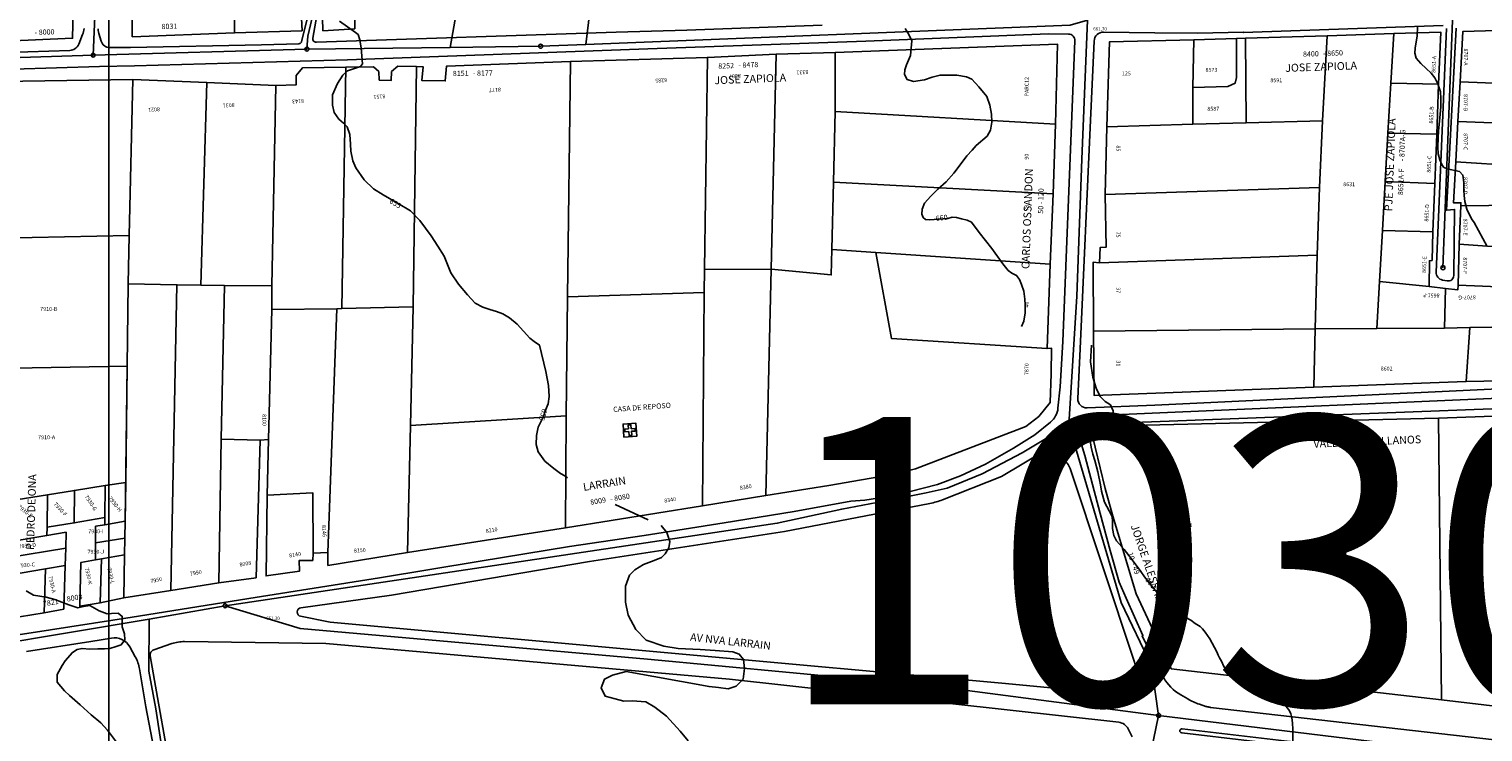
# Model space of a CAD drawing. Extents: x 352600 to 359942, y 6295600 to 6302454.
# Drawn here: x 356170 to 356726, y 6297650 to 6297918 of the extents above; entities that cross this region are included whole.
import ezdxf

# ---------------------------------------------------------------- set-up
doc = ezdxf.new("R2010")
doc.units = 0
doc.header["$MEASUREMENT"] = 0
doc.layers.get('0').update_dxf_attribs({"linetype": 'CONTINUOUS'})
for name, color, linetype in [('1010', 7, 'CONTINUOUS'), ('1400', 7, 'CONTINUOUS'), ('1500', 7, 'CONTINUOUS'), ('2000', 7, 'CONTINUOUS'), ('2510', 7, 'CONTINUOUS'), ('LIMITE_PREDIAL', 7, 'CONTINUOUS')]:
    doc.layers.add(name, color=color, linetype=linetype)

msp = doc.modelspace()

# ---------------------------------------------------------------- linework, layer by layer
at = {"color": 10}
for points in [[(356353.72, 6298057.94), (356339.02, 6297992.76), (356342.65, 6297979.17), (356330.66, 6297911.45), (356365.3, 6297911.87)], [(356365.3, 6297911.87), (356382.64, 6297912.56), (356385.24, 6297934.75), (356389.78, 6297949.26), (356396.12, 6297954.69), (356396.83, 6298044.71)], [(356275.85, 6297910.79), (356276.25, 6297915.67), (356278.64, 6297926.01), (356277.84, 6297935.95), (356272.28, 6297953.45), (356273.27, 6297979.35), (356275.26, 6297984.52), (356279.24, 6297994.46), (356278.86, 6298034.94)], [(356194.06, 6297908.48), (356195.99, 6297953.07), (356211.17, 6297953.55)], [(356714.28, 6297925.08), (356710.57, 6297827.13)], [(356574.55, 6297921.87), (356567.86, 6297919.91), (356382.64, 6297912.56), (356365.3, 6297911.87)], [(356567.44, 6297767.04), (356570.47, 6297816.28), (356572.36, 6297868.64), (356574.55, 6297921.87)], [(356157.92, 6297907.32), (356194.06, 6297908.48)], [(356194.06, 6297908.48), (356275.85, 6297910.79)], [(356365.3, 6297911.87), (356330.66, 6297911.45), (356275.85, 6297910.79)], [(356761.39, 6297778.51), (356572.74, 6297770.36), (356567.44, 6297767.04)], [(356244.55, 6297697.75), (356455.82, 6297729.33), (356480.49, 6297734.76), (356499.31, 6297738.35), (356512.76, 6297741.04), (356520.82, 6297742.83), (356534.27, 6297748.21), (356549.51, 6297756.28), (356567.44, 6297767.04)], [(356601.76, 6297655.82), (356598.97, 6297674.77), (356587.42, 6297699.08), (356567.44, 6297767.04)], [(355935.75, 6296370.1), (355939.08, 6296389.14), (355971.64, 6296527.75), (355999.73, 6296650.35), (356023.62, 6296751.95), (356047.51, 6296858.8), (356075.6, 6296979.3), (356103.69, 6297101.91), (356129.68, 6297214.01), (356208.44, 6297556.35), (356222.09, 6297613.05), (356224.19, 6297618.3), (356218.02, 6297658.37), (356215.41, 6297672.69), (356215.45, 6297692.61), (356244.55, 6297697.75)], [(356154.33, 6297682.48), (356215.45, 6297692.61), (356244.55, 6297697.75)], [(356244.55, 6297697.75), (356273.29, 6297689.01), (356406.2, 6297677.28), (356514.87, 6297667.12), (356601.76, 6297655.82)], [(356582.3, 6297561.45), (356601.76, 6297655.82)], [(356601.76, 6297655.82), (356746.29, 6297638.19), (356764.08, 6297636.39)]]:
    msp.add_lwpolyline(points, dxfattribs=at)
at = {"color": 3}
for points in [[(355300, 6297400), (356200, 6297400), (356200, 6298000), (355300, 6298000), (355300, 6297400)], [(356200, 6297400), (357100, 6297400), (357100, 6298000), (356200, 6298000), (356200, 6297400)]]:
    msp.add_lwpolyline(points, dxfattribs=at)
at = {"color": 1}
for points in [[(356288.35, 6297921.48), (356294.45, 6297917.1), (356295.46, 6297916.3), (356296.13, 6297914.35), (356296.65, 6297911.08), (356297.18, 6297905.15), (356296.38, 6297904.09), (356294.39, 6297903.52), (356291.34, 6297902.5), (356289.61, 6297900.78), (356287.58, 6297897.55), (356285.63, 6297893.31), (356285.58, 6297889.33), (356286.33, 6297886.54), (356288.01, 6297884.02), (356289.82, 6297882.43), (356291.23, 6297881.06), (356292.25, 6297878.09), (356292.47, 6297874.42), (356292.64, 6297871.72), (356293.39, 6297868.05), (356294.58, 6297865.35), (356297.81, 6297860.71), (356301.38, 6297857.34), (356305.01, 6297854.95), (356310.75, 6297851.68), (356315.5, 6297848.88), (356319.11, 6297845.17), (356323.35, 6297839.28), (356325.91, 6297835.39), (356328.38, 6297831.5), (356330.94, 6297825.22), (356333.81, 6297820.84), (356337.3, 6297816.81), (356340.21, 6297813.62), (356343.22, 6297812.03), (356345.78, 6297811.14), (356348.35, 6297810.35), (356350.82, 6297809.5), (356353.38, 6297807.91), (356356.26, 6297805.56), (356358.77, 6297802.87), (356361.2, 6297800.12), (356362.75, 6297798.93), (356364.83, 6297797.54), (356367.28, 6297787.44), (356368.27, 6297782.1), (356368.57, 6297777.79), (356368.21, 6297775), (356367.17, 6297772.56), (356366.34, 6297770.21), (356364.4, 6297766.05), (356363.7, 6297762.97), (356363.55, 6297759.47), (356364.37, 6297756.64), (356366.93, 6297753.11), (356370.36, 6297750.28), (356372.84, 6297748.39), (356374.57, 6297747.43), (356375.6, 6297746.69)], [(356504.82, 6297918.65), (356506.23, 6297916.35), (356507.29, 6297913.96), (356506.75, 6297908.34), (356505.33, 6297904.81), (356504.58, 6297902.9), (356504.53, 6297901.05), (356505.55, 6297899.14), (356508.02, 6297898.35), (356512.22, 6297899.01), (356515.05, 6297900.02), (356518.15, 6297900.81), (356524.52, 6297900.85), (356528.23, 6297900.14), (356530.31, 6297899.21), (356532.96, 6297896.29), (356536.01, 6297892.66), (356537.11, 6297889.3), (356537.77, 6297885.85), (356537.99, 6297882.8), (356537.45, 6297879.79), (356536.17, 6297877.49), (356531.92, 6297873.83), (356530.37, 6297872.15), (356528.37, 6297869.94), (356526.2, 6297867.02), (356523.37, 6297863.31), (356520.45, 6297860.04), (356517.22, 6297857.21), (356514.6, 6297854.47), (356512.21, 6297851.78), (356511.25, 6297849.57), (356511.1, 6297847.63), (356511.63, 6297846.29), (356512.56, 6297845.63), (356514.02, 6297845.41), (356521.08, 6297845.98), (356522.78, 6297846.42), (356524.41, 6297846.28), (356526.36, 6297845.79), (356528.48, 6297845.31), (356530.11, 6297844.51), (356533.12, 6297840.57), (356537.93, 6297834.51), (356542.08, 6297828.67), (356544.24, 6297826.06), (356545.61, 6297825.08), (356547.42, 6297824.2), (356548.48, 6297822.56), (356549.32, 6297820.7), (356550.16, 6297818.18), (356550.6, 6297815.13), (356550.64, 6297812.88), (356550.68, 6297809.91), (356550.14, 6297806.69), (356549.3, 6297804.65)], [(356727.47, 6297835.24), (356722.47, 6297844.45), (356721.53, 6297845.86), (356719.74, 6297849.52), (356718.88, 6297852.43), (356718.61, 6297854.82), (356718.6, 6297856.81), (356718.58, 6297859.78), (356718.17, 6297862.6), (356716.92, 6297863.91), (356712.15, 6297864.91), (356710.81, 6297865.62), (356710.01, 6297866.89), (356709.42, 6297868.44), (356708.75, 6297870.65), (356708.6, 6297873.21), (356708.71, 6297876.92), (356708.88, 6297879.31), (356709.48, 6297885.93), (356709.71, 6297888.65), (356709.69, 6297891.92), (356709.58, 6297894.48), (356708.63, 6297897.46), (356707.48, 6297899.79), (356706.01, 6297901.58), (356704.1, 6297903.39), (356702.09, 6297905.28), (356700.33, 6297907.27), (356699.76, 6297909.23), (356699.98, 6297911.15), (356700.19, 6297912.78), (356700.66, 6297915.66), (356700.86, 6297919.24)], [(356576.01, 6297797.54), (356575.66, 6297791.16), (356576.55, 6297785.27), (356577.82, 6297780.99), (356579.36, 6297777.84), (356581.27, 6297775.93), (356583.33, 6297774.63), (356584.4, 6297772.37), (356584.63, 6297769.8), (356583.65, 6297767.66), (356582.36, 6297766.8), (356580.41, 6297766), (356578.93, 6297765.73), (356577, 6297764.55), (356576.04, 6297763.05), (356575.58, 6297760.87), (356575.93, 6297758.44), (356576.57, 6297755.76), (356577.37, 6297753.31), (356578.55, 6297749.02), (356579.47, 6297744.07), (356579.89, 6297741.59), (356580.99, 6297737.35), (356582.79, 6297734.1), (356583.92, 6297731.98), (356584.06, 6297730.01), (356584.06, 6297727.33), (356584.63, 6297724.65), (356585.66, 6297722.6), (356588.6, 6297719.35), (356590.35, 6297716.97), (356592.41, 6297714.29), (356594.95, 6297710.94), (356596.34, 6297708.83), (356599.61, 6297704.65), (356601.87, 6297702.12), (356604.13, 6297699.86), (356605.24, 6297698.67), (356605.9, 6297698.13), (356606.7, 6297697.29), (356607.49, 6297696.5), (356608.73, 6297695.52), (356609.39, 6297694.99), (356610.68, 6297693.98), (356611.87, 6297693.39), (356614.04, 6297692.24), (356615.76, 6297691.04), (356617.62, 6297689.85), (356618.59, 6297688.92), (356619.57, 6297687.63), (356620.4, 6297686.35), (356621.29, 6297685.06), (356622.3, 6297683.47), (356623.13, 6297681.78), (356623.98, 6297680.1), (356624.6, 6297678.82), (356625.08, 6297677.91), (356625.49, 6297677.18), (356626.02, 6297676.12), (356626.44, 6297675.09), (356626.94, 6297674.1), (356627.47, 6297673.14), (356628.16, 6297672.24), (356629.19, 6297671.33), (356631.05, 6297670.32), (356633.12, 6297669.2), (356634.73, 6297668.52), (356636.45, 6297667.57), (356638.31, 6297666.46), (356644.37, 6297662.69), (356648.96, 6297660.21), (356649.94, 6297659.7), (356650.85, 6297658.89), (356651.77, 6297657.77), (356652.35, 6297656.48), (356652.69, 6297654.95), (356652.96, 6297652.98), (356653.06, 6297650.47), (356653.28, 6297641.31)], [(356397.18, 6297762.31), (356396.81, 6297767.26), (356401.77, 6297767.64), (356402.14, 6297762.68), (356397.18, 6297762.31)], [(356398.94, 6297765.43), (356398.83, 6297766.92), (356399.82, 6297766.99), (356399.93, 6297765.51), (356401.42, 6297765.62), (356401.49, 6297764.63), (356400.01, 6297764.52), (356400.12, 6297763.03), (356399.13, 6297762.95), (356399.02, 6297764.44), (356397.53, 6297764.33), (356397.46, 6297765.32), (356398.94, 6297765.43)], [(356393.77, 6297736.57), (356406.42, 6297730.66)], [(356411.4, 6297728.53), (356413.63, 6297725.76), (356414.68, 6297722.4), (356414.3, 6297719.96), (356412.99, 6297717.69), (356411.58, 6297716.27), (356408.76, 6297715.14), (356404.61, 6297713.51), (356401.31, 6297711.53), (356399.28, 6297709.54), (356397.77, 6297705.3), (356397.78, 6297699.11), (356398.74, 6297694.16), (356401.75, 6297688.65), (356405.7, 6297684.62), (356412.42, 6297682.32), (356417.91, 6297681.39), (356426.32, 6297681.1), (356432.08, 6297680.62), (356438.77, 6297680.1), (356441.26, 6297679.27), (356442.86, 6297677.17), (356443.34, 6297673.77), (356442.78, 6297669.69), (356440.11, 6297666.96), (356437.06, 6297666.01), (356433.29, 6297666.55), (356429.75, 6297666.83), (356398.07, 6297672.59), (356392.76, 6297671.24), (356389.78, 6297669.75), (356388.45, 6297666.33), (356389.93, 6297663.21), (356393.77, 6297662.2), (356397.07, 6297661.28), (356400.35, 6297661.43), (356405.55, 6297660.98), (356408.97, 6297659), (356413.44, 6297655.48), (356418.64, 6297649.79), (356421.77, 6297646.11)], [(356168.39, 6297703.47), (356171.28, 6297701.81), (356176.06, 6297701.05), (356179.43, 6297700.2), (356184.7, 6297698.12), (356188.21, 6297697), (356190.37, 6297697.5), (356192.84, 6297697.87), (356196.31, 6297695.82), (356199.46, 6297694.74), (356201.09, 6297694.85), (356203.57, 6297695), (356205.17, 6297693.69), (356205.13, 6297691.54), (356205.11, 6297689.75), (356206.02, 6297687.08), (356206.17, 6297684.71), (356204.77, 6297682.88), (356202.83, 6297682.16), (356200.49, 6297681.43), (356198.45, 6297681.28), (356195.8, 6297681.26), (356192.84, 6297681.19), (356189.79, 6297681.43), (356187.92, 6297681.09), (356186.13, 6297679.94), (356183.37, 6297676.73), (356182.14, 6297674.95), (356180.27, 6297671.48), (356180.29, 6297668.52), (356183.1, 6297665.18), (356185.06, 6297663.38), (356189.11, 6297659.83), (356193.3, 6297656.06), (356196.99, 6297653.03), (356199.54, 6297650.22), (356202.98, 6297645.6)]]:
    msp.add_lwpolyline(points, dxfattribs=at)
msp.add_circle((356365.29, 6297911.87), 0.759)
at = {"layer": '1400', "color": 2}
for points in [[(356160.6, 6297913.8), (356186.2, 6297914.9), (356187.3, 6297961.9)], [(356281, 6297953.1), (356282, 6297917.8), (356294.2, 6297918.5)], [(356208.8, 6297946.3), (356209, 6297915.5), (356248.1, 6297917), (356274, 6297917.8), (356272.7, 6297942.1)], [(356666.2, 6297915.8), (356691.7, 6297916.8), (356709.7, 6297917.3), (356708.9, 6297897.3), (356708.2, 6297878.2), (356707.4, 6297859.4), (356706.7, 6297840.8), (356706.4, 6297829.9), (356705.4, 6297829.8), (356705.3, 6297819.9), (356711.5, 6297819.2), (356716.2, 6297818.6), (356716.4, 6297820.5), (356716.8, 6297836.1), (356717.4, 6297850.8), (356717.4, 6297852), (356714.6, 6297851.9), (356715.5, 6297867.6), (356716.3, 6297883.1), (356717.2, 6297898.2), (356718.1, 6297917.5), (356740, 6297918.2)], [(356328.8, 6297898.6), (356329.2, 6297904.2), (356376.7, 6297906), (356429.1, 6297907.6), (356455.4, 6297908.8), (356478, 6297909.5), (356563.1, 6297912.6), (356562.3, 6297882.1), (356561.4, 6297855.4), (356560.2, 6297828.5), (356559.1, 6297796.2), (356560.8, 6297796.3), (356560.7, 6297786.5), (356560.2, 6297775.6), (356555.9, 6297770.2), (356551, 6297766.4), (356508.7, 6297750.2), (356500.5, 6297748.1), (356475.5, 6297743.8), (356451.4, 6297740), (356427.2, 6297736), (356374.8, 6297727.6), (356314.4, 6297718.2), (356283.9, 6297713.2), (356283.9, 6297718.1), (356278.2, 6297717.9), (356278.1, 6297715.1), (356272.9, 6297715.1), (356273, 6297711), (356260.2, 6297709.2), (356260.7, 6297740.1), (356261.2, 6297761.4), (356257.9, 6297761.2), (356256.4, 6297708.5), (356242.1, 6297706.5), (356223.8, 6297703.6), (356205.8, 6297700.8), (356196.8, 6297698.9), (356188.9, 6297697.6), (356189.3, 6297714.3), (356194.9, 6297715.3), (356195, 6297721.9), (356195, 6297728.2), (356198.5, 6297728.8), (356198.5, 6297731.6), (356186.8, 6297729.5), (356176.4, 6297727.9), (356176.3, 6297724.6), (356183.7, 6297725.9), (356183.6, 6297719.8), (356183.4, 6297713.2), (356182.8, 6297696.5), (356175.3, 6297695.1), (356161.1, 6297692.8)], [(356739.6, 6297784), (356719.5, 6297783.6), (356661.1, 6297781.4), (356577.1, 6297778.2), (356576.9, 6297802.9), (356576.7, 6297829.2), (356579.1, 6297829), (356579.4, 6297834.9), (356581.7, 6297835), (356581.3, 6297855.1), (356581.9, 6297881), (356583, 6297913.6), (356615.2, 6297914.3), (356631.6, 6297914.8), (356635, 6297915), (356666.2, 6297915.8)], [(356158.7, 6297898.4), (356209.2, 6297899.1), (356237.5, 6297898), (356263.9, 6297896.8), (356271.7, 6297897.1), (356271.7, 6297900.7), (356274.1, 6297903.6), (356290.7, 6297903.8), (356301.3, 6297904), (356303.4, 6297902.2), (356303.5, 6297898.9), (356308.1, 6297898.8), (356308.2, 6297902.2), (356310.6, 6297904.3), (356317.8, 6297904.1), (356320.3, 6297904), (356319.8, 6297898.8), (356328.8, 6297898.6)], [(356606.6, 6297673.7), (356593.1, 6297702.4), (356584.2, 6297732), (356581.3, 6297742.7), (356575.5, 6297766.4), (356708.8, 6297769.5), (356743.8, 6297770.8), (356757.4, 6297771.3), (356759.1, 6297769.2), (356759.2, 6297758.8), (356759.3, 6297750.5), (356759.4, 6297741.8), (356759.6, 6297733.4), (356759.6, 6297724.7), (356759.8, 6297716.4), (356760, 6297707.5), (356759.9, 6297699.6), (356760.2, 6297690.7), (356760.3, 6297682.2), (356760.2, 6297673.6), (356760.5, 6297665.7), (356760.8, 6297655.8), (356710, 6297661.8), (356606.6, 6297673.7)]]:
    msp.add_lwpolyline(points, dxfattribs=at)
at = {"layer": '1500', "color": 10}
for centre in [(356194.06, 6297908.47), (356275.85, 6297910.78), (356710.56, 6297827.13), (356567.43, 6297767.04), (356244.54, 6297697.75), (356601.75, 6297655.82)]:
    msp.add_circle(centre, 0.759, dxfattribs=at)
at = {"layer": '2000', "color": 1}
for points in [[(356196.02, 6297918.52), (356196.03, 6297917.93), (356196.1, 6297917.35), (356196.24, 6297916.78), (356197.13, 6297913.76), (356197.33, 6297913.26), (356197.6, 6297912.8), (356197.94, 6297912.38), (356198.34, 6297912.03), (356198.8, 6297911.74), (356199.29, 6297911.53), (356199.81, 6297911.41), (356200.34, 6297911.37), (356208.32, 6297911.38), (356258.46, 6297912.41), (356272.78, 6297912.84), (356272.95, 6297912.86), (356273.12, 6297912.91), (356273.27, 6297912.98), (356273.42, 6297913.08), (356273.54, 6297913.2), (356273.65, 6297913.33), (356273.73, 6297913.49), (356273.79, 6297913.65), (356276.25, 6297923.19)], [(356279.68, 6297923.6), (356278.09, 6297915.01), (356278.07, 6297914.71), (356278.11, 6297914.4), (356278.23, 6297914.11), (356278.4, 6297913.86), (356278.63, 6297913.65), (356278.89, 6297913.5), (356279.19, 6297913.4), (356279.49, 6297913.38), (356394.15, 6297917.24), (356421.27, 6297918.04), (356472.99, 6297919.92)], [(356161.08, 6297909.44), (356185.09, 6297910.25), (356185.64, 6297910.31), (356186.18, 6297910.45), (356186.69, 6297910.66), (356187.16, 6297910.95), (356187.59, 6297911.3), (356187.96, 6297911.7), (356188.27, 6297912.16), (356188.51, 6297912.66), (356189.95, 6297916.32), (356190.17, 6297916.9), (356190.36, 6297917.48), (356190.52, 6297918.08), (356190.66, 6297918.68)], [(356710.7, 6297919.83), (356634.16, 6297917.15), (356634.18, 6297917.16), (356634.2, 6297917.17), (356634.22, 6297917.19), (356634.22, 6297917.22), (356634.22, 6297917.24), (356634.2, 6297917.26), (356634.18, 6297917.27), (356634.16, 6297917.28), (356616.77, 6297916.84), (356600.32, 6297917.06), (356580.67, 6297917.28), (356579.99, 6297917.22), (356579.33, 6297917.03), (356578.72, 6297916.72), (356578.18, 6297916.3), (356577.73, 6297915.79), (356577.39, 6297915.19), (356577.16, 6297914.55), (356577.07, 6297913.87), (356575.59, 6297880.78), (356571.86, 6297798.86), (356570.82, 6297777.07), (356570.86, 6297776.36), (356571.05, 6297775.68), (356571.37, 6297775.04), (356571.82, 6297774.49), (356572.36, 6297774.04), (356573, 6297773.71), (356573.68, 6297773.52), (356574.39, 6297773.48), (356600.32, 6297774.5), (356881.79, 6297787.9)], [(356715.62, 6297918.77), (356711.89, 6297849.13), (356714.98, 6297849.44), (356714.69, 6297824.13), (356714.64, 6297823.68), (356714.49, 6297823.25), (356714.25, 6297822.86), (356713.93, 6297822.53), (356713.54, 6297822.28), (356713.12, 6297822.11), (356712.66, 6297822.05), (356712.21, 6297822.08), (356710.33, 6297822.42), (356709.83, 6297822.56), (356709.37, 6297822.78), (356708.95, 6297823.08), (356708.6, 6297823.45), (356708.31, 6297823.88), (356708.11, 6297824.35), (356708, 6297824.85), (356707.97, 6297825.37), (356711.89, 6297918.63)], [(356147, 6297902.58), (356196.5, 6297904.14), (356209.9, 6297904.33), (356291.33, 6297906.63), (356406.36, 6297910.91), (356489.73, 6297913.77), (356559.65, 6297916.6)], [(356559.65, 6297916.6), (356567.3, 6297916.53), (356567.79, 6297916.47), (356568.26, 6297916.32), (356568.69, 6297916.08), (356569.06, 6297915.76), (356569.36, 6297915.37), (356569.58, 6297914.93), (356569.71, 6297914.45), (356569.74, 6297913.96), (356565.05, 6297798.86), (356564.14, 6297781.6), (356563.25, 6297773.33), (356563.13, 6297772.57), (356562.94, 6297771.82), (356562.67, 6297771.1), (356562.34, 6297770.4), (356561.94, 6297769.74), (356561.47, 6297769.12), (356560.95, 6297768.55), (356560.38, 6297768.03), (356554.38, 6297763.12), (356546.27, 6297758.09), (356535.51, 6297751.99), (356525.91, 6297747.47), (356517.16, 6297744.16), (356506.72, 6297741.5), (356497.41, 6297739.43), (356489.39, 6297738.23), (356483.97, 6297737.75), (356462.24, 6297733.85), (356435.47, 6297729.52), (356404.85, 6297724.7), (356376.38, 6297720.39), (356342.09, 6297714.86), (356303.66, 6297708.46), (356256.09, 6297700.97), (356208.92, 6297693.46), (356170.31, 6297687.43), (356156.11, 6297685.29)], [(356792.66, 6297775.59), (356595.71, 6297768.05), (356595.69, 6297768.04), (356595.68, 6297768.03), (356595.67, 6297768.02), (356595.67, 6297768.01), (356595.67, 6297767.99), (356595.68, 6297767.98), (356595.69, 6297767.97), (356595.71, 6297767.97), (356575.27, 6297767.23), (356574.37, 6297767.09), (356573.52, 6297766.76), (356572.76, 6297766.24), (356572.14, 6297765.56), (356571.69, 6297764.76), (356571.43, 6297763.88), (356571.37, 6297762.97), (356571.52, 6297762.07), (356573.46, 6297755.28), (356579.41, 6297733.05), (356583.22, 6297718.89), (356586.72, 6297706.85), (356589.36, 6297700.73), (356595.76, 6297686.45), (356595.77, 6297686.39), (356595.76, 6297686.33), (356595.73, 6297686.28), (356595.69, 6297686.25), (356595.63, 6297686.24), (356595.57, 6297686.25), (356595.53, 6297686.28), (356595.49, 6297686.32), (356598.46, 6297679.85), (356600.22, 6297676.34), (356603.56, 6297670.42)], [(356591.61, 6297665.84), (356591.47, 6297665.35), (356591.23, 6297664.9), (356590.92, 6297664.5), (356590.54, 6297664.16), (356590.1, 6297663.9), (356589.62, 6297663.72), (356589.12, 6297663.63), (356588.61, 6297663.63), (356543.15, 6297667.97), (356284.81, 6297691.48), (356273.42, 6297693.76), (356272.89, 6297693.96), (356272.46, 6297694.34), (356272.19, 6297694.84), (356272.1, 6297695.41), (356272.22, 6297695.97), (356272.52, 6297696.45), (356272.97, 6297696.81), (356273.51, 6297696.98), (356308.27, 6297701.84), (356383.98, 6297714.7), (356458.55, 6297726.21), (356514.26, 6297736.95), (356514.87, 6297737.07), (356515.48, 6297737.21), (356516.09, 6297737.36), (356516.69, 6297737.53), (356517.28, 6297737.71), (356517.87, 6297737.9), (356518.46, 6297738.11), (356519.05, 6297738.33), (356541.67, 6297747.18), (356557.43, 6297756.71), (356557.65, 6297756.82), (356557.87, 6297756.9), (356558.11, 6297756.95), (356558.35, 6297756.98), (356558.59, 6297756.97), (356558.82, 6297756.93), (356559.05, 6297756.86), (356559.27, 6297756.76), (356564.88, 6297753.81), (356565.39, 6297753.51), (356565.87, 6297753.16), (356566.31, 6297752.77), (356566.72, 6297752.33), (356567.08, 6297751.86), (356567.4, 6297751.36), (356567.66, 6297750.83), (356567.88, 6297750.27), (356592.49, 6297676.18), (356592.67, 6297675.6), (356592.8, 6297675), (356592.9, 6297674.4), (356592.95, 6297673.79), (356592.97, 6297673.18), (356592.94, 6297672.57), (356592.88, 6297671.96), (356592.77, 6297671.36), (356591.61, 6297665.84)], [(356217.28, 6297643.1), (356214.17, 6297659.12), (356211.79, 6297673.58), (356211.67, 6297674.19), (356211.53, 6297674.79), (356211.37, 6297675.39), (356211.18, 6297675.98), (356210.96, 6297676.56), (356210.72, 6297677.13), (356210.45, 6297677.68), (356210.16, 6297678.23), (356208.04, 6297682.04), (356207.47, 6297682.9), (356206.78, 6297683.67), (356205.97, 6297684.32), (356205.08, 6297684.83), (356204.12, 6297685.21), (356203.11, 6297685.44), (356202.09, 6297685.51), (356201.06, 6297685.42), (356193.21, 6297684.14), (356168.57, 6297680.31)], [(356222.14, 6297643.3), (356218.71, 6297662.69), (356215.9, 6297678.67), (356215.87, 6297679.01), (356215.9, 6297679.36), (356216, 6297679.7), (356216.15, 6297680.02), (356216.35, 6297680.3), (356216.6, 6297680.55), (356216.89, 6297680.74), (356217.21, 6297680.89), (356224.15, 6297683.28), (356224.74, 6297683.47), (356225.33, 6297683.63), (356225.94, 6297683.77), (356226.55, 6297683.88), (356227.16, 6297683.97), (356227.78, 6297684.02), (356228.39, 6297684.06), (356229.01, 6297684.06), (356283.09, 6297683.37), (356437.57, 6297669.75), (356586.54, 6297653.18), (356587.1, 6297653.08), (356587.65, 6297652.91), (356588.17, 6297652.67), (356588.65, 6297652.37), (356589.1, 6297652.02), (356589.49, 6297651.61), (356589.84, 6297651.15), (356590.12, 6297650.65), (356591.63, 6297647.56)], [(356603.56, 6297670.42), (356604.19, 6297669.39), (356604.88, 6297668.41), (356605.64, 6297667.47), (356606.45, 6297666.59), (356607.33, 6297665.76), (356608.25, 6297664.99), (356609.22, 6297664.28), (356610.24, 6297663.64), (356612.88, 6297662.1), (356613.42, 6297661.8), (356613.97, 6297661.5), (356614.52, 6297661.23), (356615.09, 6297660.96), (356615.66, 6297660.72), (356616.24, 6297660.49), (356616.82, 6297660.27), (356617.41, 6297660.07), (356619.87, 6297659.28), (356620.09, 6297659.21), (356620.3, 6297659.15), (356620.52, 6297659.1), (356620.73, 6297659.05), (356620.95, 6297659), (356621.17, 6297658.96), (356621.39, 6297658.93), (356621.61, 6297658.9), (356797.53, 6297638.87)], [(356649.78, 6297646.09), (356610.79, 6297650.73), (356610.48, 6297650.7), (356610.2, 6297650.56), (356610, 6297650.32), (356609.9, 6297650.03), (356609.93, 6297649.72), (356610.07, 6297649.44), (356610.3, 6297649.24), (356610.6, 6297649.14), (356662.39, 6297643.02), (356706.58, 6297638.07), (356706.91, 6297638.1), (356707.19, 6297638.25), (356707.4, 6297638.49), (356707.5, 6297638.8), (356707.47, 6297639.12), (356707.32, 6297639.4), (356707.08, 6297639.61), (356706.77, 6297639.71), (356665.32, 6297644.37), (356649.78, 6297646.09)]]:
    msp.add_lwpolyline(points, dxfattribs=at)
at = {"layer": 'LIMITE_PREDIAL', "color": 4}
for points in [[(356187.3, 6297961.9), (356186.2, 6297914.9), (356160.6, 6297913.8), (356161.2, 6298026.4), (356162.1, 6298055), (356168.4, 6298055.3), (356187.8, 6298056.6), (356187.7, 6298039.6), (356187.7, 6298029), (356187.5, 6298019.3), (356187.3, 6298010.1), (356187.2, 6298000), (356187.9, 6297991.7), (356187.6, 6297981.5), (356187.3, 6297961.9)], [(356269.9, 6297954.3), (356269.7, 6297944.9), (356272.7, 6297942.1), (356274, 6297917.8), (356248.1, 6297917), (356248.4, 6297945.3), (356248.6, 6297954.5), (356269.9, 6297954.3)], [(356294.2, 6297918.5), (356293.7, 6297953.2), (356281, 6297953.1), (356282, 6297917.8), (356294.2, 6297918.5)], [(356248.1, 6297917), (356248.4, 6297945.3), (356219.1, 6297946), (356208.8, 6297946.3), (356209, 6297915.5), (356248.1, 6297917)], [(356740, 6297918.2), (356739.7, 6297897.4), (356717.2, 6297898.2), (356718.1, 6297917.5), (356740, 6297918.2)], [(356478, 6297909.5), (356563.1, 6297912.6), (356562.3, 6297882.1), (356478, 6297886.9), (356478, 6297909.5)], [(356583, 6297913.6), (356615.2, 6297914.3), (356614.9, 6297896.1), (356614.8, 6297882), (356581.9, 6297881), (356583, 6297913.6)], [(356635, 6297915), (356635.2, 6297882.5), (356614.8, 6297882), (356614.9, 6297896.1), (356628.3, 6297896.5), (356631, 6297897.7), (356631.6, 6297899.9), (356631.6, 6297914.8), (356635, 6297915)], [(356631.6, 6297914.8), (356631.6, 6297899.9), (356631, 6297897.7), (356628.3, 6297896.5), (356614.9, 6297896.1), (356615.2, 6297914.3), (356631.6, 6297914.8)], [(356666.2, 6297915.8), (356664.5, 6297883.3), (356635.2, 6297882.5), (356635, 6297915), (356666.2, 6297915.8)], [(356666.2, 6297915.8), (356691.7, 6297916.8), (356690.6, 6297897.7), (356689.5, 6297878.6), (356688.5, 6297860.1), (356687.4, 6297841.4), (356686.3, 6297821.9), (356685.3, 6297803.9), (356661.6, 6297803.7), (356662.4, 6297831.9), (356663.3, 6297857.8), (356664.5, 6297883.3), (356666.2, 6297915.8)], [(356691.7, 6297916.8), (356690.6, 6297897.7), (356708.9, 6297897.3), (356709.7, 6297917.3), (356691.7, 6297916.8)], [(356429.1, 6297907.6), (356376.7, 6297906), (356375.6, 6297816), (356427.9, 6297817.7), (356428, 6297826.5), (356429.1, 6297907.6)], [(356455.4, 6297908.8), (356429.1, 6297907.6), (356428, 6297826.5), (356453.5, 6297826.6), (356455.4, 6297908.8)], [(356478, 6297909.5), (356455.4, 6297908.8), (356453.5, 6297826.6), (356476.5, 6297824.4), (356476.7, 6297834.1), (356477.4, 6297859.9), (356478, 6297886.9), (356478, 6297909.5)], [(356290.7, 6297903.8), (356274.1, 6297903.6), (356271.7, 6297900.7), (356271.7, 6297897.1), (356263.9, 6297896.8), (356262.4, 6297820.2), (356262.4, 6297811.1), (356287.3, 6297811.4), (356289.2, 6297811.5), (356290.7, 6297903.8)], [(356317.8, 6297904.1), (356310.6, 6297904.3), (356308.2, 6297902.2), (356308.1, 6297898.8), (356303.5, 6297898.9), (356303.4, 6297902.2), (356301.3, 6297904), (356290.7, 6297903.8), (356289.2, 6297811.5), (356316.5, 6297812.1), (356317.8, 6297904.1)], [(356376.7, 6297906), (356329.2, 6297904.2), (356328.8, 6297898.6), (356319.8, 6297898.8), (356320.3, 6297904), (356317.8, 6297904.1), (356316.5, 6297812.1), (356315.5, 6297766.8), (356375.1, 6297770.5), (356375.6, 6297816), (356376.7, 6297906)], [(356209.2, 6297899.1), (356158.7, 6297898.4), (356158.2, 6297838.4), (356207.8, 6297839.5), (356209.2, 6297899.1)], [(356237.5, 6297898), (356209.2, 6297899.1), (356207.8, 6297839.5), (356207.5, 6297820.9), (356226.1, 6297820.6), (356235.3, 6297820.5), (356237.5, 6297898)], [(356263.9, 6297896.8), (356237.5, 6297898), (356235.3, 6297820.5), (356244.3, 6297820.3), (356262.4, 6297820.2), (356263.9, 6297896.8)], [(356708.9, 6297897.3), (356690.6, 6297897.7), (356689.5, 6297878.6), (356708.2, 6297878.2), (356708.9, 6297897.3)], [(356717.2, 6297898.2), (356739.7, 6297897.4), (356739.6, 6297891.2), (356739.4, 6297882.2), (356716.3, 6297883.1), (356717.2, 6297898.2)], [(356478, 6297886.9), (356562.3, 6297882.1), (356561.4, 6297855.4), (356477.4, 6297859.9), (356478, 6297886.9)], [(356581.9, 6297881), (356614.8, 6297882), (356635.2, 6297882.5), (356664.5, 6297883.3), (356663.3, 6297857.8), (356581.3, 6297855.1), (356581.9, 6297881)], [(356708.2, 6297878.2), (356689.5, 6297878.6), (356688.5, 6297860.1), (356707.4, 6297859.4), (356708.2, 6297878.2)], [(356716.3, 6297883.1), (356739.4, 6297882.2), (356739.3, 6297878.2), (356739.1, 6297866.1), (356715.5, 6297867.6), (356716.3, 6297883.1)], [(356715.5, 6297867.6), (356739.1, 6297866.1), (356738.8, 6297853.1), (356738.8, 6297851), (356717.4, 6297850.8), (356717.4, 6297852), (356714.6, 6297851.9), (356715.5, 6297867.6)], [(356477.4, 6297859.9), (356561.4, 6297855.4), (356560.2, 6297828.5), (356493.5, 6297833), (356476.7, 6297834.1), (356477.4, 6297859.9)], [(356581.3, 6297855.1), (356663.3, 6297857.8), (356662.4, 6297831.9), (356579.1, 6297829), (356579.4, 6297834.9), (356581.7, 6297835), (356581.3, 6297855.1)], [(356707.4, 6297859.4), (356688.5, 6297860.1), (356687.4, 6297841.4), (356706.7, 6297840.8), (356707.4, 6297859.4)], [(356717.4, 6297850.8), (356738.8, 6297851), (356738.5, 6297841.1), (356738.3, 6297834.6), (356716.8, 6297836.1), (356717.4, 6297850.8)], [(356706.7, 6297840.8), (356687.4, 6297841.4), (356686.3, 6297821.9), (356705.3, 6297819.9), (356705.4, 6297829.8), (356706.4, 6297829.9), (356706.7, 6297840.8)], [(356207.1, 6297789.4), (356207.5, 6297820.9), (356207.8, 6297839.5), (356158.2, 6297838.4), (356158.2, 6297805.7), (356158, 6297793), (356163.5, 6297788.7), (356207.1, 6297789.4)], [(356453.5, 6297826.6), (356451.4, 6297740), (356475.5, 6297743.8), (356500.5, 6297748.1), (356508.7, 6297750.2), (356551, 6297766.4), (356555.9, 6297770.2), (356560.2, 6297775.6), (356560.7, 6297786.5), (356560.8, 6297796.3), (356559.1, 6297796.2), (356499.5, 6297800.1), (356493.5, 6297833), (356476.7, 6297834.1), (356476.5, 6297824.4), (356453.5, 6297826.6)], [(356716.8, 6297836.1), (356738.3, 6297834.6), (356738.2, 6297828.8), (356738.1, 6297819.5), (356716.4, 6297820.5), (356716.8, 6297836.1)], [(356493.5, 6297833), (356560.2, 6297828.5), (356559.1, 6297796.2), (356499.5, 6297800.1), (356493.5, 6297833)], [(356579.1, 6297829), (356662.4, 6297831.9), (356661.6, 6297803.7), (356576.9, 6297802.9), (356576.7, 6297829.2), (356579.1, 6297829)], [(356451.4, 6297740), (356427.2, 6297736), (356427.9, 6297817.7), (356428, 6297826.5), (356453.5, 6297826.6), (356451.4, 6297740)], [(356223.8, 6297703.6), (356226.1, 6297820.6), (356207.5, 6297820.9), (356207.1, 6297789.4), (356206.3, 6297730.2), (356206.2, 6297723.7), (356206.1, 6297717.3), (356205.8, 6297700.8), (356223.8, 6297703.6)], [(356242.1, 6297706.5), (356223.8, 6297703.6), (356226.1, 6297820.6), (356235.3, 6297820.5), (356244.3, 6297820.3), (356243.1, 6297761.5), (356242.1, 6297706.5)], [(356261.2, 6297761.4), (356257.9, 6297761.2), (356243.1, 6297761.5), (356244.3, 6297820.3), (356262.4, 6297820.2), (356262.4, 6297811.1), (356261.2, 6297761.4)], [(356427.2, 6297736), (356374.8, 6297727.6), (356375.1, 6297770.5), (356375.6, 6297816), (356427.9, 6297817.7), (356427.2, 6297736)], [(356705.3, 6297819.9), (356686.3, 6297821.9), (356685.3, 6297803.9), (356711.2, 6297804), (356711.5, 6297819.2), (356705.3, 6297819.9)], [(356716.4, 6297820.5), (356738.1, 6297819.5), (356738, 6297816.3), (356737.7, 6297804.5), (356720.9, 6297804.2), (356711.2, 6297804), (356711.5, 6297819.2), (356716.2, 6297818.6), (356716.4, 6297820.5)], [(356314.4, 6297718.2), (356283.9, 6297713.2), (356283.9, 6297718.1), (356287.3, 6297811.4), (356289.2, 6297811.5), (356316.5, 6297812.1), (356315.5, 6297766.8), (356314.4, 6297718.2)], [(356283.9, 6297718.1), (356278.2, 6297717.9), (356278.1, 6297741), (356260.7, 6297740.1), (356261.2, 6297761.4), (356262.4, 6297811.1), (356287.3, 6297811.4), (356283.9, 6297718.1)], [(356576.9, 6297802.9), (356661.6, 6297803.7), (356661.1, 6297781.4), (356577.1, 6297778.2), (356576.9, 6297802.9)], [(356661.1, 6297781.4), (356661.6, 6297803.7), (356685.3, 6297803.9), (356711.2, 6297804), (356720.9, 6297804.2), (356719.5, 6297783.6), (356661.1, 6297781.4)], [(356719.5, 6297783.6), (356720.9, 6297804.2), (356737.7, 6297804.5), (356739.3, 6297804.5), (356739.6, 6297784), (356719.5, 6297783.6)], [(356206.5, 6297745), (356207.1, 6297789.4), (356163.5, 6297788.7), (356163.5, 6297788.1), (356162.2, 6297737.9), (356176.6, 6297740.2), (356186.9, 6297741.9), (356198.7, 6297743.8), (356206.5, 6297745)], [(356374.8, 6297727.6), (356314.4, 6297718.2), (356315.5, 6297766.8), (356375.1, 6297770.5), (356374.8, 6297727.6)], [(356708.8, 6297769.5), (356710, 6297661.8), (356606.6, 6297673.7), (356593.1, 6297702.4), (356584.2, 6297732), (356581.3, 6297742.7), (356575.5, 6297766.4), (356708.8, 6297769.5)], [(356708.8, 6297769.5), (356743.8, 6297770.8), (356744, 6297758.6), (356744.1, 6297750.2), (356744.3, 6297741.6), (356744.5, 6297724.6), (356744.6, 6297716.2), (356744.7, 6297707.4), (356744.8, 6297699.2), (356745, 6297690.4), (356745.1, 6297682.1), (356745.2, 6297673.4), (356745.3, 6297665.9), (356760.5, 6297665.7), (356760.8, 6297655.8), (356710, 6297661.8), (356708.8, 6297769.5)], [(356257.9, 6297761.2), (356256.4, 6297708.5), (356242.1, 6297706.5), (356243.1, 6297761.5), (356257.9, 6297761.2)], [(356206.3, 6297730.2), (356206.5, 6297745), (356198.7, 6297743.8), (356198.5, 6297731.6), (356198.5, 6297728.8), (356206.3, 6297730.2)], [(356176.3, 6297724.6), (356176.4, 6297727.9), (356176.6, 6297740.2), (356162.2, 6297737.9), (356161.9, 6297722.2), (356176.3, 6297724.6)], [(356186.8, 6297729.5), (356186.9, 6297741.9), (356176.6, 6297740.2), (356176.4, 6297727.9), (356186.8, 6297729.5)], [(356198.5, 6297731.6), (356198.7, 6297743.8), (356186.9, 6297741.9), (356186.8, 6297729.5), (356198.5, 6297731.6)], [(356278.2, 6297717.9), (356278.1, 6297715.1), (356272.9, 6297715.1), (356273, 6297711), (356260.2, 6297709.2), (356260.7, 6297740.1), (356278.1, 6297741), (356278.2, 6297717.9)], [(356206.2, 6297723.7), (356206.3, 6297730.2), (356198.5, 6297728.8), (356195, 6297728.2), (356195, 6297721.9), (356206.2, 6297723.7)], [(356183.6, 6297719.8), (356183.7, 6297725.9), (356176.3, 6297724.6), (356161.9, 6297722.2), (356161.8, 6297716.2), (356183.6, 6297719.8)], [(356206.1, 6297717.3), (356206.2, 6297723.7), (356195, 6297721.9), (356194.9, 6297715.3), (356197.2, 6297715.7), (356206.1, 6297717.3)], [(356183.6, 6297719.8), (356161.8, 6297716.2), (356161.6, 6297709.5), (356175.8, 6297711.9), (356183.4, 6297713.2), (356183.6, 6297719.8)], [(356205.8, 6297700.8), (356206.1, 6297717.3), (356197.2, 6297715.7), (356196.8, 6297698.9), (356205.8, 6297700.8)], [(356175.3, 6297695.1), (356175.8, 6297711.9), (356161.6, 6297709.5), (356161.1, 6297692.8), (356175.3, 6297695.1)], [(356182.8, 6297696.5), (356183.4, 6297713.2), (356175.8, 6297711.9), (356175.3, 6297695.1), (356182.8, 6297696.5)], [(356196.8, 6297698.9), (356197.2, 6297715.7), (356194.9, 6297715.3), (356189.3, 6297714.3), (356188.9, 6297697.6), (356196.8, 6297698.9)]]:
    msp.add_lwpolyline(points, dxfattribs=at)

# ---------------------------------------------------------------- texts
at = {"color": 1}
for s, p in [('661,70', (356576.72, 6297917.91)), ('659,60', (356565.03, 6297762.33)), ('651,30', (356260.26, 6297692.36))]:
    msp.add_text(s, height=1.25, dxfattribs=at).set_placement(p)
at = {"color": 10}
for s, height, rotation, p in [('8151', 2, 0.6875, (356331.69, 6297900.46)), (' - 8177', 2, 0.6875, (356338.76, 6297900.54)), ('JOSE ZAPIOLA', 3, 2.2918, (356431.82, 6297897.32)), ('8252', 2, 2.2918, (356433.3, 6297903.27)), (' - 8478', 2, 2.2918, (356440.37, 6297903.55)), ('JOSE ZAPIOLA', 3, 2.1199, (356650.26, 6297902.02)), ('PJE JOSE ZAPIOLA', 3, 87.8344, (356691.12, 6297848.65)), ('CARLOS OSSANDON', 3, 87.8917, (356552.27, 6297826.58)), ('VALENZUELA LLANOS', 3, 2.4637, (356661.06, 6297758.23)), ('8602', 2, 2.4637, (356665.21, 6297764.04)), (' - 8658', 2, 2.4637, (356672.28, 6297764.35)), ('PEDRO DE ONA', 3, 88.2355, (356171.41, 6297719.1)), ('LARRAIN', 3, 9.11, (356381.77, 6297741.7)), ('JORGE ALESSANDRI', 3, 288.8853, (356591.02, 6297728.35)), ('AV NVA LARRAIN', 3, 353.5722, (356422.36, 6297684.4))]:
    msp.add_text(s, height=height, rotation=rotation, dxfattribs=at).set_placement(p)
at = {"color": 1}
for s, rotation, p in [('655', 328.8205, (356307.22, 6297852.03)), ('660', 6.589, (356516.58, 6297844.96)), ('655', 253.4765, (356365.92, 6297773.3)), ('CASA DE REPOSO', 4.2972, (356393.13, 6297771.89)), ('660', 310.0848, (356596.44, 6297707.59))]:
    msp.add_text(s, height=2, rotation=rotation, dxfattribs=at).set_placement(p)
at = {"color": 3}
msp.add_text('1030', height=110, dxfattribs=at).set_placement((356455.38, 6297660))
at = {"layer": '1010', "color": 10}
for s, rotation, p in [(' - 8000', 1.8335, (356171.08, 6297916.14)), ('8031', 1.6043, (356220.24, 6297918.41)), ('8400', 2.1199, (356657.03, 6297907.82)), (' - 8650', 2.1199, (356664.1, 6297908.08)), (' - 8707A-G', 87.8344, (356695.74, 6297867.24)), ('8651A-F', 87.8344, (356695.27, 6297854.86)), (' - 120', 87.8917, (356557.56, 6297850.78)), ('50', 87.8917, (356557.56, 6297847.75)), (' - 8080', 9.11, (356391.42, 6297737.51)), ('8009', 9.11, (356384.43, 6297736.39)), ('10', 288.8853, (356589.87, 6297717.85)), (' - 49', 288.8853, (356591.01, 6297714.5)), (' - 8008', 9.5111, (356181.96, 6297698.99)), ('7821', 9.5111, (356174.99, 6297697.5))]:
    msp.add_text(s, height=2, rotation=rotation, dxfattribs=at).set_placement(p)
at = {"layer": '2510', "color": 4}
for s, rotation, p in [('8651-A', 87.2615, (356707.68, 6297901.63)), ('8707-A', 269.8058, (356718.59, 6297911)), ('8307', 183.2892, (356441.86, 6297901.29)), ('8331', 183.2892, (356467.68, 6297902.77)), ('8177', 183.2892, (356350.04, 6297896.02)), ('8285', 183.2892, (356413.64, 6297899.67)), ('PARC12', 90.0117, (356552, 6297892.69)), ('8031', 183.2892, (356248.14, 6297890.16)), ('8143', 183.2892, (356274.7, 6297891.69)), ('8151', 183.2892, (356305.83, 6297893.48)), ('8707-B', 269.8058, (356718.53, 6297893.6)), ('8021', 183.2892, (356219.56, 6297888.52)), ('8651-B', 87.2615, (356706.75, 6297882.23)), ('8707-C', 269.8058, (356718.48, 6297878.6)), ('85', 269.9777, (356585.61, 6297873.93)), ('90', 90.0117, (356552, 6297868.48)), ('8651-C', 87.2615, (356705.85, 6297863.43)), ('8707-D', 269.8058, (356718.42, 6297861.8)), ('78', 90.0117, (356552, 6297848.88)), ('8651-D', 87.2615, (356704.95, 6297844.73)), ('8707-E', 269.8058, (356718.37, 6297845.9)), ('75', 269.9777, (356585.61, 6297840.93)), ('8651-E', 87.2615, (356704.01, 6297825.08)), ('8707-F', 269.8058, (356718.32, 6297831.1)), ('37', 269.9777, (356585.61, 6297819.63)), ('8651-F', 178.4764, (356709.29, 6297817.2)), ('40', 90.0117, (356552, 6297811.88)), ('8707-G', 181.0547, (356723.11, 6297816.56)), ('7870', 90.0117, (356552, 6297786.02)), ('31', 269.9777, (356585.61, 6297791.66)), ('8100', 271.009, (356258.79, 6297771.11)), ('7930-G', 302.9801, (356190.73, 6297739.57)), ('7930-H', 308.4338, (356199.8, 6297738.85)), ('8380', 9.6257, (356441.65, 6297742.12)), ('7930-E', 321.0282, (356165.12, 6297735.37)), ('7930-F', 312.4445, (356178.82, 6297736.57)), ('8340', 9.6257, (356412.71, 6297737.2)), ('8146', 273.9884, (356281.58, 6297728.62)), ('8210', 9.6257, (356344.41, 6297725.59)), ('7930-D', 6.0161, (356165.6, 6297719.7)), ('8140', 10.3705, (356269.19, 6297716.2)), ('8150', 3.8388, (356293.86, 6297718.1)), ('7930-C', 4.0107, (356165.3, 6297712.4)), ('7930-K', 282.0098, (356190.9, 6297712.2)), ('7930-L', 282.9839, (356199.4, 6297712.2)), ('8008', 10.3705, (356250.19, 6297712.72)), ('7930-A', 282.9839, (356176.9, 6297708.9)), ('7950', 10.3705, (356216.1, 6297706.48)), ('7990', 10.3705, (356231.25, 6297709.25))]:
    msp.add_text(s, height=1.5, rotation=rotation, dxfattribs=at).set_placement(p)
for s, p in [('125', (356587.7, 6297900.7)), ('8573', (356619.7, 6297902.1)), ('8591', (356644.5, 6297898.1)), ('8587', (356620.4, 6297887.2)), ('8631', (356672.4, 6297858.3)), ('7910-B', (356173.8, 6297810.6)), ('8602', (356686.74, 6297787.78)), ('7910-A', (356173, 6297761.5)), ('8635', (356724, 6297756.3)), ('8081', (356610.1, 6297727.88)), ('7930-I', (356192.2, 6297725.5)), ('7930-J', (356191.9, 6297717.7))]:
    msp.add_text(s, height=1.5, dxfattribs=at).set_placement(p)

doc.saveas('drawing.dxf')
